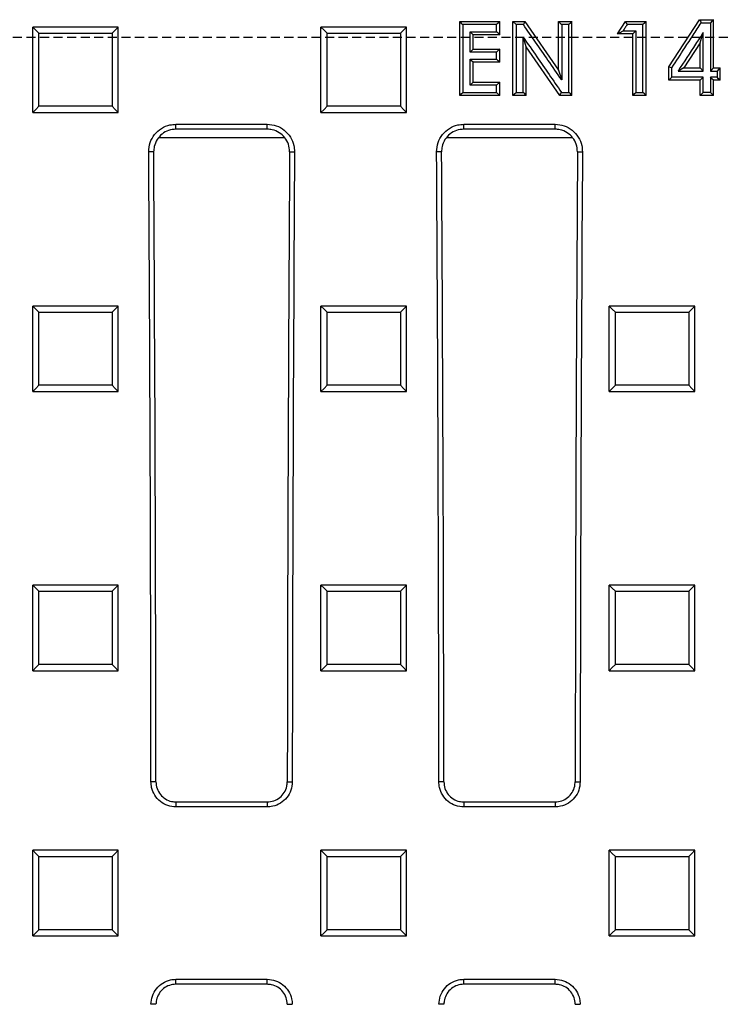
# Model space of a CAD drawing. Units: millimetres. Extents: x -3230 to 16300, y -13670 to 3870.
# Drawn here: x 4595 to 4719, y -2015 to -1842 of the extents above; entities that cross this region are included whole.
import ezdxf

# ---------------------------------------------------------------- set-up
doc = ezdxf.new("R2010")
doc.units = ezdxf.units.MM
doc.linetypes.add('HIDDEN', pattern=[9.525, 6.35, -3.175])
doc.layers.add('Bauteil', color=7, linetype='Continuous')

msp = doc.modelspace()

# ---------------------------------------------------------------- linework, layer by layer
at = {"layer": 'Bauteil', "linetype": 'Continuous', "lineweight": 25}
for p, q in [((4599.36, -1843.71), (4597.66, -1843.71)), ((4597.66, -1844.56), (4597.66, -1843.71)), ((4610.96, -1843.71), (4599.36, -1843.71)), ((4612.66, -1843.71), (4610.96, -1843.71)), ((4612.66, -1844.56), (4612.66, -1843.71)), ((4649.92, -1843.71), (4648.22, -1843.71)), ((4648.22, -1844.56), (4648.22, -1843.71)), ((4661.52, -1843.71), (4649.92, -1843.71)), ((4663.22, -1843.71), (4661.52, -1843.71)), ((4663.22, -1844.56), (4663.22, -1843.71)), ((4672.57, -1842.72), (4679.57, -1842.72)), ((4672.57, -1855.67), (4672.57, -1842.72)), ((4679.57, -1845.04), (4679.57, -1842.72)), ((4681.9, -1855.67), (4681.9, -1842.72)), ((4681.9, -1842.72), (4682.44, -1843.24)), ((4681.9, -1842.72), (4684, -1842.72)), ((4684, -1842.72), (4689.9, -1851.24)), ((4689.9, -1842.72), (4692.24, -1842.72)), ((4689.9, -1851.24), (4689.9, -1842.72)), ((4692.24, -1855.67), (4692.24, -1842.72)), ((4700.24, -1844.87), (4701.63, -1842.72)), ((4701.63, -1842.72), (4705.24, -1842.72)), ((4704.7, -1843.24), (4701.92, -1843.24)), ((4705.24, -1855.67), (4705.24, -1842.72)), ((4709.24, -1850.66), (4714.64, -1842.38)), ((4714.64, -1842.38), (4717.07, -1842.38)), ((4717.07, -1843.21), (4717.07, -1842.38)), ((4717.07, -1850.85), (4717.07, -1843.21)), ((4597.66, -1857.82), (4597.66, -1844.56)), ((4612.66, -1857.82), (4612.66, -1844.56)), ((4648.22, -1857.82), (4648.22, -1844.56)), ((4663.22, -1857.82), (4663.22, -1844.56)), ((4674.37, -1844.49), (4679.03, -1844.49)), ((4679.57, -1845.04), (4674.9, -1845.04)), ((4674.9, -1847.53), (4674.9, -1845.04)), ((4702.9, -1844.87), (4700.24, -1844.87)), ((4701.22, -1844.33), (4703.44, -1844.33)), ((4702.9, -1844.87), (4703.44, -1844.33)), ((4702.9, -1855.67), (4702.9, -1844.87)), ((4684.24, -1855.67), (4684.24, -1847.17)), ((4690.12, -1855.67), (4684.24, -1847.17)), ((4714.74, -1846.44), (4711.86, -1850.85)), ((4714.74, -1850.85), (4714.74, -1846.44)), ((4674.9, -1847.53), (4674.37, -1848.06)), ((4674.9, -1847.53), (4679.57, -1847.53)), ((4679.57, -1849.86), (4679.57, -1847.53)), ((4679.57, -1849.86), (4674.9, -1849.86)), ((4674.9, -1853.35), (4674.9, -1849.86)), ((4709.24, -1852.16), (4709.24, -1850.66)), ((4689.9, -1851.24), (4690.44, -1852.95)), ((4709.24, -1853.01), (4709.24, -1852.16)), ((4711.86, -1850.85), (4710.87, -1851.38)), ((4711.86, -1850.85), (4714.74, -1850.85)), ((4714.74, -1850.85), (4715.27, -1851.38)), ((4714.74, -1853.01), (4715.27, -1852.47)), ((4717.07, -1850.85), (4718.02, -1850.85)), ((4718.02, -1850.85), (4718.24, -1850.85)), ((4718.24, -1853.01), (4718.24, -1850.85)), ((4674.9, -1853.35), (4674.37, -1853.87)), ((4679.03, -1853.87), (4674.37, -1853.87)), ((4674.9, -1853.35), (4679.57, -1853.35)), ((4679.57, -1853.35), (4679.03, -1853.87)), ((4679.57, -1855.67), (4679.57, -1853.35)), ((4710.96, -1853.01), (4709.24, -1853.01)), ((4714.74, -1853.01), (4710.96, -1853.01)), ((4714.74, -1854.52), (4714.74, -1853.01)), ((4717.07, -1854.24), (4717.07, -1853.01)), ((4717.72, -1853.01), (4717.07, -1853.01)), ((4717.07, -1855.67), (4717.07, -1854.24)), ((4718.24, -1853.01), (4717.72, -1853.01)), ((4679.57, -1855.67), (4672.57, -1855.67)), ((4679.57, -1855.67), (4679.03, -1855.13)), ((4684.24, -1855.67), (4681.9, -1855.67)), ((4682.44, -1855.13), (4683.7, -1855.13)), ((4692.24, -1855.67), (4690.12, -1855.67)), ((4705.24, -1855.67), (4702.9, -1855.67)), ((4714.74, -1855.67), (4714.74, -1854.52)), ((4717.07, -1855.67), (4714.74, -1855.67)), ((4716.53, -1855.13), (4715.27, -1855.13)), ((4597.66, -1858.66), (4597.66, -1857.82)), ((4597.66, -1858.66), (4599.36, -1858.66)), ((4599.36, -1858.66), (4610.96, -1858.66)), ((4610.96, -1858.66), (4612.66, -1858.66)), ((4612.66, -1858.66), (4612.66, -1857.82)), ((4648.22, -1858.66), (4648.22, -1857.82)), ((4648.22, -1858.66), (4649.92, -1858.66)), ((4649.92, -1858.66), (4661.52, -1858.66)), ((4661.52, -1858.66), (4663.22, -1858.66)), ((4663.22, -1858.66), (4663.22, -1857.82)), ((4622.79, -1860.71), (4638.79, -1860.71)), ((4622.79, -1861.59), (4622.79, -1860.71)), ((4638.79, -1861.59), (4638.79, -1860.71)), ((4673.29, -1860.71), (4689.29, -1860.71)), ((4673.29, -1861.59), (4673.29, -1860.71)), ((4689.29, -1861.59), (4689.29, -1860.71)), ((4638.79, -1861.59), (4622.79, -1861.59)), ((4689.29, -1861.59), (4673.29, -1861.59)), ((4619.82, -1863.04), (4641.82, -1863.04)), ((4670.32, -1863.04), (4692.32, -1863.04)), ((4618.87, -1865.53), (4618, -1865.53)), ((4642.71, -1865.53), (4643.58, -1865.53)), ((4669.37, -1865.53), (4668.5, -1865.53)), ((4693.21, -1865.53), (4694.08, -1865.53)), ((4599.36, -1892.59), (4597.66, -1892.59)), ((4597.66, -1893.44), (4597.66, -1892.59)), ((4597.66, -1906.72), (4597.66, -1893.44)), ((4610.96, -1892.59), (4599.36, -1892.59)), ((4612.66, -1892.59), (4610.96, -1892.59)), ((4612.66, -1893.44), (4612.66, -1892.59)), ((4612.66, -1906.72), (4612.66, -1893.44)), ((4649.92, -1892.59), (4648.22, -1892.59)), ((4648.22, -1893.44), (4648.22, -1892.59)), ((4648.22, -1906.72), (4648.22, -1893.44)), ((4661.52, -1892.59), (4649.92, -1892.59)), ((4663.22, -1892.59), (4661.52, -1892.59)), ((4663.22, -1893.44), (4663.22, -1892.59)), ((4663.22, -1906.72), (4663.22, -1893.44)), ((4700.49, -1892.59), (4698.79, -1892.59)), ((4698.79, -1893.44), (4698.79, -1892.59)), ((4698.79, -1906.72), (4698.79, -1893.44)), ((4712.09, -1892.59), (4700.49, -1892.59)), ((4713.79, -1892.59), (4712.09, -1892.59)), ((4713.79, -1893.44), (4713.79, -1892.59)), ((4713.79, -1906.72), (4713.79, -1893.44)), ((4597.66, -1907.57), (4597.66, -1906.72)), ((4597.66, -1907.57), (4599.36, -1907.57)), ((4599.36, -1907.57), (4610.96, -1907.57)), ((4610.96, -1907.57), (4612.66, -1907.57)), ((4612.66, -1907.57), (4612.66, -1906.72)), ((4648.22, -1907.57), (4648.22, -1906.72)), ((4648.22, -1907.57), (4649.92, -1907.57)), ((4649.92, -1907.57), (4661.52, -1907.57)), ((4661.52, -1907.57), (4663.22, -1907.57)), ((4663.22, -1907.57), (4663.22, -1906.72)), ((4698.79, -1907.57), (4698.79, -1906.72)), ((4698.79, -1907.57), (4700.49, -1907.57)), ((4700.49, -1907.57), (4712.09, -1907.57)), ((4712.09, -1907.57), (4713.79, -1907.57)), ((4713.79, -1907.57), (4713.79, -1906.72)), ((4599.36, -1941.54), (4597.66, -1941.54)), ((4597.66, -1942.39), (4597.66, -1941.54)), ((4610.96, -1941.54), (4599.36, -1941.54)), ((4612.66, -1941.54), (4610.96, -1941.54)), ((4612.66, -1942.39), (4612.66, -1941.54)), ((4649.92, -1941.54), (4648.22, -1941.54)), ((4648.22, -1942.39), (4648.22, -1941.54)), ((4661.52, -1941.54), (4649.92, -1941.54)), ((4663.22, -1941.54), (4661.52, -1941.54)), ((4663.22, -1942.39), (4663.22, -1941.54)), ((4700.49, -1941.54), (4698.79, -1941.54)), ((4698.79, -1942.39), (4698.79, -1941.54)), ((4712.09, -1941.54), (4700.49, -1941.54)), ((4713.79, -1941.54), (4712.09, -1941.54)), ((4713.79, -1942.39), (4713.79, -1941.54)), ((4597.66, -1955.69), (4597.66, -1942.39)), ((4612.66, -1955.69), (4612.66, -1942.39)), ((4648.22, -1955.69), (4648.22, -1942.39)), ((4663.22, -1955.69), (4663.22, -1942.39)), ((4698.79, -1955.69), (4698.79, -1942.39)), ((4713.79, -1955.69), (4713.79, -1942.39)), ((4597.66, -1956.54), (4597.66, -1955.69)), ((4612.66, -1956.54), (4612.66, -1955.69)), ((4648.22, -1956.54), (4648.22, -1955.69)), ((4663.22, -1956.54), (4663.22, -1955.69)), ((4698.79, -1956.54), (4698.79, -1955.69)), ((4713.79, -1956.54), (4713.79, -1955.69)), ((4597.66, -1956.54), (4599.36, -1956.54)), ((4599.36, -1956.54), (4610.96, -1956.54)), ((4610.96, -1956.54), (4612.66, -1956.54)), ((4648.22, -1956.54), (4649.92, -1956.54)), ((4649.92, -1956.54), (4661.52, -1956.54)), ((4661.52, -1956.54), (4663.22, -1956.54)), ((4698.79, -1956.54), (4700.49, -1956.54)), ((4700.49, -1956.54), (4712.09, -1956.54)), ((4712.09, -1956.54), (4713.79, -1956.54)), ((4619.27, -1976.03), (4618.4, -1976.03)), ((4642.31, -1976.03), (4643.18, -1976.03)), ((4669.77, -1976.03), (4668.9, -1976.03)), ((4692.81, -1976.03), (4693.68, -1976.03)), ((4622.79, -1979.55), (4622.79, -1980.42)), ((4622.79, -1979.55), (4638.79, -1979.55)), ((4638.79, -1979.55), (4638.79, -1980.42)), ((4673.29, -1979.55), (4673.29, -1980.42)), ((4673.29, -1979.55), (4689.29, -1979.55)), ((4689.29, -1979.55), (4689.29, -1980.42)), ((4638.79, -1980.42), (4622.79, -1980.42)), ((4689.29, -1980.42), (4673.29, -1980.42)), ((4599.36, -1988.03), (4597.66, -1988.03)), ((4597.66, -1988.88), (4597.66, -1988.03)), ((4597.66, -2002.18), (4597.66, -1988.88)), ((4610.96, -1988.03), (4599.36, -1988.03)), ((4612.66, -1988.03), (4610.96, -1988.03)), ((4612.66, -1988.88), (4612.66, -1988.03)), ((4612.66, -2002.18), (4612.66, -1988.88)), ((4649.92, -1988.03), (4648.22, -1988.03)), ((4648.22, -1988.88), (4648.22, -1988.03)), ((4648.22, -2002.18), (4648.22, -1988.88)), ((4661.52, -1988.03), (4649.92, -1988.03)), ((4663.22, -1988.03), (4661.52, -1988.03)), ((4663.22, -1988.88), (4663.22, -1988.03)), ((4663.22, -2002.18), (4663.22, -1988.88)), ((4700.49, -1988.03), (4698.79, -1988.03)), ((4698.79, -1988.88), (4698.79, -1988.03)), ((4698.79, -2002.18), (4698.79, -1988.88)), ((4712.09, -1988.03), (4700.49, -1988.03)), ((4713.79, -1988.03), (4712.09, -1988.03)), ((4713.79, -1988.88), (4713.79, -1988.03)), ((4713.79, -2002.18), (4713.79, -1988.88)), ((4597.66, -2003.03), (4597.66, -2002.18)), ((4612.66, -2003.03), (4612.66, -2002.18)), ((4648.22, -2003.03), (4648.22, -2002.18)), ((4663.22, -2003.03), (4663.22, -2002.18)), ((4698.79, -2003.03), (4698.79, -2002.18)), ((4713.79, -2003.03), (4713.79, -2002.18)), ((4597.66, -2003.03), (4599.36, -2003.03)), ((4599.36, -2003.03), (4610.96, -2003.03)), ((4610.96, -2003.03), (4612.66, -2003.03)), ((4648.22, -2003.03), (4649.92, -2003.03)), ((4649.92, -2003.03), (4661.52, -2003.03)), ((4661.52, -2003.03), (4663.22, -2003.03)), ((4698.79, -2003.03), (4700.49, -2003.03)), ((4700.49, -2003.03), (4712.09, -2003.03)), ((4712.09, -2003.03), (4713.79, -2003.03)), ((4622.79, -2010.65), (4638.79, -2010.65)), ((4622.79, -2011.52), (4622.79, -2010.65)), ((4638.79, -2011.52), (4638.79, -2010.65)), ((4673.29, -2010.65), (4689.29, -2010.65)), ((4673.29, -2011.52), (4673.29, -2010.65)), ((4689.29, -2011.52), (4689.29, -2010.65)), ((4638.79, -2011.52), (4622.79, -2011.52)), ((4689.29, -2011.52), (4673.29, -2011.52)), ((4619.27, -2015.03), (4618.4, -2015.03)), ((4642.31, -2015.03), (4643.18, -2015.03)), ((4669.77, -2015.03), (4668.9, -2015.03)), ((4692.81, -2015.03), (4693.68, -2015.03))]:
    msp.add_line(p, q, dxfattribs=at)
at = {"layer": 'Bauteil', "linetype": 'HIDDEN', "ltscale": 0.25}
msp.add_line((5276.79, -1845.53), (4276.79, -1845.53), dxfattribs=at)
at = {"layer": 'Bauteil', "linetype": 'Continuous', "lineweight": 25, "flags": 128}
for points in [[(4597.66, -1843.71), (4598.2, -1844.24), (4598.73, -1844.76)], [(4612.66, -1843.71), (4612.12, -1844.24), (4611.59, -1844.76)], [(4648.22, -1843.71), (4648.76, -1844.24), (4649.3, -1844.76)], [(4663.22, -1843.71), (4662.69, -1844.24), (4662.15, -1844.76)], [(4672.57, -1842.72), (4672.84, -1842.98), (4673.11, -1843.24)], [(4679.03, -1843.24), (4676.52, -1843.24), (4673.11, -1843.24)], [(4679.57, -1842.72), (4679.3, -1842.98), (4679.03, -1843.24)], [(4683.72, -1843.24), (4683.08, -1843.24), (4682.44, -1843.24)], [(4684, -1842.72), (4683.86, -1842.98), (4683.72, -1843.24)], [(4689.9, -1842.72), (4690.17, -1842.98), (4690.44, -1843.24)], [(4691.7, -1843.24), (4691.07, -1843.24), (4690.44, -1843.24)], [(4692.24, -1842.72), (4691.97, -1842.98), (4691.7, -1843.24)], [(4701.63, -1842.72), (4701.78, -1842.98), (4701.92, -1843.24)], [(4705.24, -1842.72), (4704.97, -1842.98), (4704.7, -1843.24)], [(4714.64, -1842.38), (4714.78, -1842.65), (4714.93, -1842.91)], [(4717.07, -1842.38), (4716.8, -1842.65), (4716.53, -1842.91)], [(4674.9, -1845.04), (4674.63, -1844.77), (4674.37, -1844.49)], [(4679.57, -1845.04), (4679.3, -1844.77), (4679.03, -1844.49)], [(4684.24, -1847.17), (4683.97, -1846.31), (4683.7, -1845.44)], [(4700.24, -1844.87), (4700.73, -1844.6), (4701.22, -1844.33)], [(4714.74, -1846.44), (4715.15, -1845.04), (4715.27, -1844.63)], [(4679.03, -1848.06), (4677.78, -1848.06), (4676.52, -1848.06), (4674.37, -1848.06)], [(4679.57, -1847.53), (4679.3, -1847.79), (4679.03, -1848.06)], [(4674.37, -1849.31), (4675.62, -1849.31), (4676.88, -1849.31), (4679.03, -1849.31)], [(4674.9, -1849.86), (4674.63, -1849.58), (4674.37, -1849.31)], [(4679.57, -1849.86), (4679.3, -1849.58), (4679.03, -1849.31)], [(4709.24, -1850.66), (4709.5, -1850.73), (4709.77, -1850.81)], [(4709.24, -1853.01), (4709.5, -1852.74), (4709.77, -1852.47)], [(4715.27, -1852.47), (4713.9, -1852.47), (4712.52, -1852.47), (4711.15, -1852.47), (4709.77, -1852.47)], [(4710.87, -1851.38), (4713.73, -1851.38), (4715.27, -1851.38)], [(4717.07, -1850.85), (4716.8, -1851.12), (4716.53, -1851.38)], [(4716.53, -1851.38), (4716.82, -1851.38), (4717.12, -1851.38), (4717.41, -1851.38), (4717.7, -1851.38)], [(4717.7, -1852.47), (4717.41, -1852.47), (4717.12, -1852.47), (4716.82, -1852.47), (4716.53, -1852.47)], [(4717.07, -1853.01), (4716.8, -1852.74), (4716.53, -1852.47)], [(4718.24, -1850.85), (4717.97, -1851.12), (4717.7, -1851.38)], [(4718.24, -1853.01), (4717.97, -1852.74), (4717.7, -1852.47)], [(4672.57, -1855.67), (4672.84, -1855.4), (4673.11, -1855.13)], [(4673.11, -1855.13), (4675.62, -1855.13), (4679.03, -1855.13)], [(4681.9, -1855.67), (4682.17, -1855.4), (4682.44, -1855.13)], [(4684.24, -1855.67), (4683.97, -1855.4), (4683.7, -1855.13)], [(4690.12, -1855.67), (4690.26, -1855.4), (4690.4, -1855.13)], [(4690.4, -1855.13), (4691.05, -1855.13), (4691.7, -1855.13)], [(4692.24, -1855.67), (4691.97, -1855.4), (4691.7, -1855.13)], [(4702.9, -1855.67), (4703.17, -1855.4), (4703.44, -1855.13)], [(4703.44, -1855.13), (4704.07, -1855.13), (4704.7, -1855.13)], [(4705.24, -1855.67), (4704.97, -1855.4), (4704.7, -1855.13)], [(4714.74, -1855.67), (4715, -1855.4), (4715.27, -1855.13)], [(4717.07, -1855.67), (4716.8, -1855.4), (4716.53, -1855.13)], [(4597.66, -1858.66), (4598.2, -1858.12), (4598.73, -1857.57)], [(4612.66, -1858.66), (4612.12, -1858.12), (4611.59, -1857.57)], [(4648.22, -1858.66), (4648.76, -1858.12), (4649.3, -1857.57)], [(4663.22, -1858.66), (4662.69, -1858.12), (4662.15, -1857.57)], [(4597.66, -1892.59), (4598.2, -1893.12), (4598.73, -1893.65)], [(4612.66, -1892.59), (4612.12, -1893.12), (4611.59, -1893.65)], [(4648.22, -1892.59), (4648.76, -1893.12), (4649.3, -1893.65)], [(4663.22, -1892.59), (4662.69, -1893.12), (4662.15, -1893.65)], [(4698.79, -1892.59), (4699.32, -1893.12), (4699.86, -1893.65)], [(4713.79, -1892.59), (4713.25, -1893.12), (4712.72, -1893.65)], [(4597.66, -1907.57), (4598.2, -1907.03), (4598.73, -1906.48)], [(4612.66, -1907.57), (4612.12, -1907.03), (4611.59, -1906.48)], [(4648.22, -1907.57), (4648.76, -1907.03), (4649.3, -1906.48)], [(4663.22, -1907.57), (4662.69, -1907.03), (4662.15, -1906.48)], [(4698.79, -1907.57), (4699.32, -1907.03), (4699.86, -1906.48)], [(4713.79, -1907.57), (4713.25, -1907.03), (4712.72, -1906.48)], [(4597.66, -1941.54), (4598.2, -1942.07), (4598.73, -1942.61)], [(4612.66, -1941.54), (4612.12, -1942.07), (4611.59, -1942.61)], [(4648.22, -1941.54), (4648.76, -1942.07), (4649.3, -1942.61)], [(4663.22, -1941.54), (4662.69, -1942.07), (4662.15, -1942.61)], [(4698.79, -1941.54), (4699.32, -1942.07), (4699.86, -1942.61)], [(4713.79, -1941.54), (4713.25, -1942.07), (4712.72, -1942.61)], [(4597.66, -1956.54), (4598.2, -1956), (4598.73, -1955.46)], [(4612.66, -1956.54), (4612.12, -1956), (4611.59, -1955.46)], [(4648.22, -1956.54), (4648.76, -1956), (4649.3, -1955.46)], [(4663.22, -1956.54), (4662.69, -1956), (4662.15, -1955.46)], [(4698.79, -1956.54), (4699.32, -1956), (4699.86, -1955.46)], [(4713.79, -1956.54), (4713.25, -1956), (4712.72, -1955.46)], [(4597.66, -1988.03), (4598.2, -1988.57), (4598.73, -1989.11)], [(4612.66, -1988.03), (4612.12, -1988.57), (4611.59, -1989.11)], [(4648.22, -1988.03), (4648.76, -1988.57), (4649.3, -1989.11)], [(4663.22, -1988.03), (4662.69, -1988.57), (4662.15, -1989.11)], [(4698.79, -1988.03), (4699.32, -1988.57), (4699.86, -1989.11)], [(4713.79, -1988.03), (4713.25, -1988.57), (4712.72, -1989.11)], [(4597.66, -2003.03), (4598.2, -2002.5), (4598.73, -2001.96)], [(4612.66, -2003.03), (4612.12, -2002.5), (4611.59, -2001.96)], [(4648.22, -2003.03), (4648.76, -2002.5), (4649.3, -2001.96)], [(4663.22, -2003.03), (4662.69, -2002.5), (4662.15, -2001.96)], [(4698.79, -2003.03), (4699.32, -2002.5), (4699.86, -2001.96)], [(4713.79, -2003.03), (4713.25, -2002.5), (4712.72, -2001.96)]]:
    msp.add_lwpolyline(points, dxfattribs=at)
at = {"layer": 'Bauteil', "linetype": 'Continuous', "lineweight": 25}
for centre, major_axis, start_param, end_param in [((4459.29, -1995.53), (0, 1818.75), 4.723111, 4.783928), ((4461.55, -1995.53), (0, 1802.92), 4.723205, 4.784557), ((4800.04, -1995.53), (0, 1802.92), 1.498628, 1.55998), ((4802.3, -1995.53), (0, 1818.75), 1.499258, 1.560074), ((4509.79, -1995.53), (0, 1818.75), 4.723111, 4.783928), ((4512.05, -1995.53), (0, 1802.92), 4.723205, 4.784557), ((4850.54, -1995.53), (0, 1802.92), 1.498628, 1.55998), ((4852.8, -1995.53), (0, 1818.75), 1.499258, 1.560074)]:
    msp.add_ellipse(centre, major_axis=major_axis, ratio=0.087489, start_param=start_param, end_param=end_param, dxfattribs=at)
for points, knots in [([(4673.11, -1843.24), (4673.11, -1844.94), (4673.11, -1847.77), (4673.11, -1851.73), (4673.11, -1853.99), (4673.11, -1855.13)], [0, 0, 0, 0, 0.428643, 0.714321, 1, 1, 1, 1]), ([(4679.03, -1844.49), (4679.03, -1844.28), (4679.03, -1843.87), (4679.03, -1843.45), (4679.03, -1843.24)], [0, 0, 0, 0, 0.499997, 1, 1, 1, 1]), ([(4682.44, -1843.24), (4682.44, -1844.94), (4682.44, -1847.77), (4682.44, -1851.73), (4682.44, -1853.99), (4682.44, -1855.13)], [0, 0, 0, 0, 0.428643, 0.714321, 1, 1, 1, 1]), ([(4690.44, -1852.95), (4689.64, -1851.79), (4688.12, -1849.59), (4685.88, -1846.35), (4684.44, -1844.28), (4683.72, -1843.24)], [0, 0, 0, 0, 0.358712, 0.679356, 1, 1, 1, 1]), ([(4690.44, -1843.24), (4690.44, -1844.65), (4690.44, -1846.97), (4690.44, -1850.21), (4690.44, -1852.04), (4690.44, -1852.95)], [0, 0, 0, 0, 0.436187, 0.718093, 1, 1, 1, 1]), ([(4691.7, -1855.13), (4691.7, -1853.43), (4691.7, -1850.6), (4691.7, -1846.63), (4691.7, -1844.37), (4691.7, -1843.24)], [0, 0, 0, 0, 0.428643, 0.714321, 1, 1, 1, 1]), ([(4701.92, -1843.24), (4701.8, -1843.42), (4701.57, -1843.78), (4701.34, -1844.15), (4701.22, -1844.33)], [0, 0, 0, 0, 0.5000019, 1, 1, 1, 1]), ([(4704.7, -1855.13), (4704.7, -1853.43), (4704.7, -1850.6), (4704.7, -1846.64), (4704.7, -1844.37), (4704.7, -1843.24)], [0, 0, 0, 0, 0.427904, 0.713951, 1, 1, 1, 1]), ([(4709.77, -1850.81), (4710.53, -1849.64), (4711.78, -1847.74), (4713.49, -1845.1), (4714.45, -1843.64), (4714.93, -1842.91)], [0, 0, 0, 0, 0.443991, 0.721996, 1, 1, 1, 1]), ([(4714.93, -1842.91), (4715.13, -1842.91), (4715.67, -1842.91), (4716.2, -1842.91), (4716.53, -1842.91)], [0, 0, 0, 0, 0.378612, 1, 1, 1, 1]), ([(4716.53, -1842.91), (4716.53, -1844.32), (4716.53, -1847.14), (4716.53, -1849.97), (4716.53, -1851.38)], [0, 0, 0, 0, 0.499999, 1, 1, 1, 1]), ([(4598.73, -1857.57), (4598.73, -1856.25), (4598.73, -1853.6), (4598.73, -1849.33), (4598.73, -1846.39), (4598.73, -1844.76)], [0, 0, 0, 0, 0.309536, 0.619072, 1, 1, 1, 1]), ([(4598.73, -1844.76), (4600.4, -1844.76), (4603.37, -1844.76), (4607.66, -1844.76), (4610.28, -1844.76), (4611.59, -1844.76)], [0, 0, 0, 0, 0.388779, 0.694389, 1, 1, 1, 1]), ([(4611.59, -1844.76), (4611.59, -1846.08), (4611.59, -1848.72), (4611.59, -1852.99), (4611.59, -1855.94), (4611.59, -1857.57)], [0, 0, 0, 0, 0.3095365, 0.6190722, 1, 1, 1, 1]), ([(4649.3, -1857.57), (4649.3, -1856.25), (4649.3, -1853.6), (4649.3, -1849.33), (4649.3, -1846.39), (4649.3, -1844.76)], [0, 0, 0, 0, 0.309536, 0.619072, 1, 1, 1, 1]), ([(4649.3, -1844.76), (4650.96, -1844.76), (4653.94, -1844.76), (4658.22, -1844.76), (4660.84, -1844.76), (4662.15, -1844.76)], [0, 0, 0, 0, 0.388779, 0.694389, 1, 1, 1, 1]), ([(4662.15, -1844.76), (4662.15, -1846.08), (4662.15, -1848.72), (4662.15, -1852.99), (4662.15, -1855.94), (4662.15, -1857.57)], [0, 0, 0, 0, 0.3095365, 0.6190722, 1, 1, 1, 1]), ([(4674.37, -1848.06), (4674.37, -1847.85), (4674.37, -1847.43), (4674.37, -1846.63), (4674.37, -1845.65), (4674.37, -1844.88), (4674.37, -1844.49)], [0, 0, 0, 0, 0.1747661, 0.3495307, 0.6747644, 1, 1, 1, 1]), ([(4683.7, -1845.44), (4684.49, -1846.59), (4686, -1848.77), (4688.24, -1852), (4689.68, -1854.08), (4690.4, -1855.13)], [0, 0, 0, 0, 0.354821, 0.67741, 1, 1, 1, 1]), ([(4683.7, -1855.13), (4683.7, -1853.73), (4683.7, -1851.42), (4683.7, -1848.19), (4683.7, -1846.36), (4683.7, -1845.44)], [0, 0, 0, 0, 0.431503, 0.715751, 1, 1, 1, 1]), ([(4703.44, -1844.33), (4703.44, -1845.88), (4703.44, -1848.45), (4703.44, -1852.05), (4703.44, -1854.1), (4703.44, -1855.13)], [0, 0, 0, 0, 0.430352, 0.715175, 1, 1, 1, 1]), ([(4715.27, -1844.63), (4714.83, -1845.31), (4713.36, -1847.56), (4711.89, -1849.81), (4710.87, -1851.38)], [0, 0, 0, 0, 0.301198, 1, 1, 1, 1]), ([(4715.27, -1851.38), (4715.27, -1850.78), (4715.27, -1848.53), (4715.27, -1846.28), (4715.27, -1844.63)], [0, 0, 0, 0, 0.266366, 1, 1, 1, 1]), ([(4679.03, -1849.31), (4679.03, -1849.1), (4679.03, -1848.68), (4679.03, -1848.27), (4679.03, -1848.06)], [0, 0, 0, 0, 0.500002, 1, 1, 1, 1]), ([(4674.37, -1853.87), (4674.37, -1853.34), (4674.37, -1852.31), (4674.37, -1850.79), (4674.37, -1849.8), (4674.37, -1849.31)], [0, 0, 0, 0, 0.349747, 0.674873, 1, 1, 1, 1]), ([(4709.77, -1852.47), (4709.77, -1852.27), (4709.77, -1851.72), (4709.77, -1851.16), (4709.77, -1850.81)], [0, 0, 0, 0, 0.354851, 1, 1, 1, 1]), ([(4715.27, -1855.13), (4715.27, -1854.9), (4715.27, -1854.46), (4715.27, -1853.8), (4715.27, -1853.13), (4715.27, -1852.69), (4715.27, -1852.47)], [0, 0, 0, 0, 0.25, 0.5, 0.750001, 1, 1, 1, 1]), ([(4716.53, -1852.47), (4716.53, -1852.69), (4716.53, -1853.13), (4716.53, -1853.8), (4716.53, -1854.46), (4716.53, -1854.9), (4716.53, -1855.13)], [0, 0, 0, 0, 0.250001, 0.500002, 0.750001, 1, 1, 1, 1]), ([(4717.7, -1851.38), (4717.7, -1851.56), (4717.7, -1851.92), (4717.7, -1852.29), (4717.7, -1852.47)], [0, 0, 0, 0, 0.499999, 1, 1, 1, 1]), ([(4679.03, -1855.13), (4679.03, -1854.92), (4679.03, -1854.5), (4679.03, -1854.08), (4679.03, -1853.87)], [0, 0, 0, 0, 0.4999998, 1, 1, 1, 1]), ([(4611.59, -1857.57), (4609.92, -1857.57), (4606.95, -1857.57), (4602.66, -1857.57), (4600.04, -1857.57), (4598.73, -1857.57)], [0, 0, 0, 0, 0.388777, 0.694388, 1, 1, 1, 1]), ([(4662.15, -1857.57), (4660.49, -1857.57), (4657.51, -1857.57), (4653.23, -1857.57), (4650.61, -1857.57), (4649.3, -1857.57)], [0, 0, 0, 0, 0.388776, 0.694388, 1, 1, 1, 1]), ([(4618, -1865.53), (4618.05, -1864.99), (4618.15, -1863.91), (4618.97, -1862.47), (4620.19, -1861.38), (4621.54, -1860.8), (4622.43, -1860.74), (4622.79, -1860.71)], [0, 0, 0, 0, 0.214579, 0.429193, 0.643542, 0.857325, 1, 1, 1, 1]), ([(4638.79, -1860.71), (4639.33, -1860.77), (4640.4, -1860.87), (4641.84, -1861.69), (4642.92, -1862.91), (4643.5, -1864.26), (4643.56, -1865.17), (4643.58, -1865.53)], [0, 0, 0, 0, 0.213037, 0.42609, 0.639449, 0.85339, 1, 1, 1, 1]), ([(4668.5, -1865.53), (4668.55, -1864.99), (4668.65, -1863.91), (4669.47, -1862.47), (4670.69, -1861.38), (4672.04, -1860.8), (4672.93, -1860.74), (4673.29, -1860.71)], [0, 0, 0, 0, 0.2145794, 0.4291932, 0.6435415, 0.8573258, 1, 1, 1, 1]), ([(4689.29, -1860.71), (4689.83, -1860.77), (4690.9, -1860.87), (4692.34, -1861.69), (4693.42, -1862.91), (4694, -1864.26), (4694.06, -1865.17), (4694.08, -1865.53)], [0, 0, 0, 0, 0.213037, 0.42609, 0.639449, 0.85339, 1, 1, 1, 1]), ([(4622.79, -1861.59), (4622.35, -1861.63), (4621.47, -1861.72), (4620.3, -1862.39), (4619.41, -1863.38), (4618.94, -1864.49), (4618.89, -1865.23), (4618.87, -1865.53)], [0, 0, 0, 0, 0.213024, 0.426069, 0.639417, 0.853347, 1, 1, 1, 1]), ([(4642.71, -1865.53), (4642.67, -1865.09), (4642.59, -1864.21), (4641.92, -1863.03), (4640.92, -1862.14), (4639.82, -1861.66), (4639.09, -1861.61), (4638.79, -1861.59)], [0, 0, 0, 0, 0.2145706, 0.4291816, 0.6435215, 0.8572956, 1, 1, 1, 1]), ([(4673.29, -1861.59), (4672.85, -1861.63), (4671.97, -1861.72), (4670.8, -1862.39), (4669.91, -1863.38), (4669.44, -1864.49), (4669.39, -1865.23), (4669.37, -1865.53)], [0, 0, 0, 0, 0.213023, 0.426068, 0.639417, 0.853347, 1, 1, 1, 1]), ([(4693.21, -1865.53), (4693.17, -1865.09), (4693.09, -1864.21), (4692.42, -1863.03), (4691.42, -1862.14), (4690.32, -1861.66), (4689.59, -1861.61), (4689.29, -1861.59)], [0, 0, 0, 0, 0.214571, 0.429182, 0.643522, 0.857296, 1, 1, 1, 1]), ([(4598.73, -1906.48), (4598.73, -1904.34), (4598.73, -1900.06), (4598.73, -1895.79), (4598.73, -1893.65)], [0, 0, 0, 0, 0.499998, 1, 1, 1, 1]), ([(4598.73, -1893.65), (4600.4, -1893.65), (4603.37, -1893.65), (4607.66, -1893.65), (4610.28, -1893.65), (4611.59, -1893.65)], [0, 0, 0, 0, 0.388771, 0.694385, 1, 1, 1, 1]), ([(4611.59, -1893.65), (4611.59, -1895.79), (4611.59, -1900.06), (4611.59, -1904.34), (4611.59, -1906.48)], [0, 0, 0, 0, 0.499998, 1, 1, 1, 1]), ([(4649.3, -1906.48), (4649.3, -1904.34), (4649.3, -1900.06), (4649.3, -1895.79), (4649.3, -1893.65)], [0, 0, 0, 0, 0.499998, 1, 1, 1, 1]), ([(4649.3, -1893.65), (4650.96, -1893.65), (4653.94, -1893.65), (4658.22, -1893.65), (4660.84, -1893.65), (4662.15, -1893.65)], [0, 0, 0, 0, 0.38877, 0.694385, 1, 1, 1, 1]), ([(4662.15, -1893.65), (4662.15, -1895.79), (4662.15, -1900.06), (4662.15, -1904.34), (4662.15, -1906.48)], [0, 0, 0, 0, 0.499998, 1, 1, 1, 1]), ([(4699.86, -1906.48), (4699.86, -1904.34), (4699.86, -1900.06), (4699.86, -1895.79), (4699.86, -1893.65)], [0, 0, 0, 0, 0.499998, 1, 1, 1, 1]), ([(4699.86, -1893.65), (4701.53, -1893.65), (4704.5, -1893.65), (4708.79, -1893.65), (4711.41, -1893.65), (4712.72, -1893.65)], [0, 0, 0, 0, 0.3887702, 0.6943851, 1, 1, 1, 1]), ([(4712.72, -1893.65), (4712.72, -1895.79), (4712.72, -1900.06), (4712.72, -1904.34), (4712.72, -1906.48)], [0, 0, 0, 0, 0.4999976, 1, 1, 1, 1]), ([(4611.59, -1906.48), (4609.92, -1906.48), (4606.95, -1906.48), (4602.66, -1906.48), (4600.04, -1906.48), (4598.73, -1906.48)], [0, 0, 0, 0, 0.388768, 0.694384, 1, 1, 1, 1]), ([(4662.15, -1906.48), (4660.49, -1906.48), (4657.51, -1906.48), (4653.23, -1906.48), (4650.61, -1906.48), (4649.3, -1906.48)], [0, 0, 0, 0, 0.3887685, 0.6943842, 1, 1, 1, 1]), ([(4712.72, -1906.48), (4711.05, -1906.48), (4708.07, -1906.48), (4703.79, -1906.48), (4701.17, -1906.48), (4699.86, -1906.48)], [0, 0, 0, 0, 0.388769, 0.694384, 1, 1, 1, 1]), ([(4598.73, -1955.46), (4598.73, -1953.32), (4598.73, -1949.03), (4598.73, -1944.75), (4598.73, -1942.61)], [0, 0, 0, 0, 0.499998, 1, 1, 1, 1]), ([(4598.73, -1942.61), (4600.4, -1942.61), (4603.37, -1942.61), (4607.66, -1942.61), (4610.28, -1942.61), (4611.59, -1942.61)], [0, 0, 0, 0, 0.388766, 0.694383, 1, 1, 1, 1]), ([(4611.59, -1942.61), (4611.59, -1944.75), (4611.59, -1949.03), (4611.59, -1953.32), (4611.59, -1955.46)], [0, 0, 0, 0, 0.499998, 1, 1, 1, 1]), ([(4649.3, -1955.46), (4649.3, -1953.32), (4649.3, -1949.03), (4649.3, -1944.75), (4649.3, -1942.61)], [0, 0, 0, 0, 0.499998, 1, 1, 1, 1]), ([(4649.3, -1942.61), (4650.96, -1942.61), (4653.94, -1942.61), (4658.22, -1942.61), (4660.84, -1942.61), (4662.15, -1942.61)], [0, 0, 0, 0, 0.388765, 0.694383, 1, 1, 1, 1]), ([(4662.15, -1942.61), (4662.15, -1944.75), (4662.15, -1949.03), (4662.15, -1953.32), (4662.15, -1955.46)], [0, 0, 0, 0, 0.499998, 1, 1, 1, 1]), ([(4699.86, -1955.46), (4699.86, -1953.32), (4699.86, -1949.03), (4699.86, -1944.75), (4699.86, -1942.61)], [0, 0, 0, 0, 0.499998, 1, 1, 1, 1]), ([(4699.86, -1942.61), (4701.53, -1942.61), (4704.5, -1942.61), (4708.79, -1942.61), (4711.41, -1942.61), (4712.72, -1942.61)], [0, 0, 0, 0, 0.388765, 0.694382, 1, 1, 1, 1]), ([(4712.72, -1942.61), (4712.72, -1944.75), (4712.72, -1949.03), (4712.72, -1953.32), (4712.72, -1955.46)], [0, 0, 0, 0, 0.499998, 1, 1, 1, 1]), ([(4611.59, -1955.46), (4609.92, -1955.46), (4606.95, -1955.46), (4602.66, -1955.46), (4600.04, -1955.46), (4598.73, -1955.46)], [0, 0, 0, 0, 0.388764, 0.694382, 1, 1, 1, 1]), ([(4662.15, -1955.46), (4660.49, -1955.46), (4657.51, -1955.46), (4653.23, -1955.46), (4650.61, -1955.46), (4649.3, -1955.46)], [0, 0, 0, 0, 0.388764, 0.694382, 1, 1, 1, 1]), ([(4712.72, -1955.46), (4711.05, -1955.46), (4708.07, -1955.46), (4703.79, -1955.46), (4701.17, -1955.46), (4699.86, -1955.46)], [0, 0, 0, 0, 0.388764, 0.694382, 1, 1, 1, 1]), ([(4622.79, -1980.42), (4622.3, -1980.37), (4621.31, -1980.28), (4619.99, -1979.52), (4619, -1978.41), (4618.48, -1977.17), (4618.42, -1976.36), (4618.4, -1976.03)], [0, 0, 0, 0, 0.214753, 0.429533, 0.644328, 0.859152, 1, 1, 1, 1]), ([(4619.27, -1976.03), (4619.31, -1976.43), (4619.39, -1977.22), (4620, -1978.27), (4620.89, -1979.07), (4621.88, -1979.49), (4622.53, -1979.53), (4622.79, -1979.55)], [0, 0, 0, 0, 0.214825, 0.429686, 0.644531, 0.859348, 1, 1, 1, 1]), ([(4643.18, -1976.03), (4643.14, -1976.53), (4643.04, -1977.52), (4642.28, -1978.83), (4641.16, -1979.82), (4639.93, -1980.35), (4639.11, -1980.4), (4638.79, -1980.42)], [0, 0, 0, 0, 0.214836, 0.4297, 0.644547, 0.859362, 1, 1, 1, 1]), ([(4638.79, -1979.55), (4639.19, -1979.51), (4639.98, -1979.43), (4641.03, -1978.83), (4641.83, -1977.93), (4642.25, -1976.95), (4642.29, -1976.29), (4642.31, -1976.03)], [0, 0, 0, 0, 0.214751, 0.429537, 0.644337, 0.859162, 1, 1, 1, 1]), ([(4673.29, -1980.42), (4672.8, -1980.37), (4671.81, -1980.28), (4670.49, -1979.52), (4669.5, -1978.41), (4668.98, -1977.17), (4668.92, -1976.36), (4668.9, -1976.03)], [0, 0, 0, 0, 0.2147527, 0.4295332, 0.6443282, 0.859152, 1, 1, 1, 1]), ([(4669.77, -1976.03), (4669.81, -1976.43), (4669.89, -1977.22), (4670.5, -1978.27), (4671.39, -1979.07), (4672.38, -1979.49), (4673.03, -1979.53), (4673.29, -1979.55)], [0, 0, 0, 0, 0.214825, 0.429686, 0.644531, 0.859348, 1, 1, 1, 1]), ([(4693.68, -1976.03), (4693.64, -1976.53), (4693.54, -1977.52), (4692.78, -1978.83), (4691.66, -1979.82), (4690.43, -1980.35), (4689.61, -1980.4), (4689.29, -1980.42)], [0, 0, 0, 0, 0.214836, 0.429701, 0.644547, 0.859362, 1, 1, 1, 1]), ([(4689.29, -1979.55), (4689.69, -1979.51), (4690.48, -1979.43), (4691.53, -1978.83), (4692.33, -1977.93), (4692.75, -1976.95), (4692.79, -1976.29), (4692.81, -1976.03)], [0, 0, 0, 0, 0.214751, 0.429538, 0.644337, 0.859162, 1, 1, 1, 1]), ([(4598.73, -2001.96), (4598.73, -2000.28), (4598.73, -1997.3), (4598.73, -1993.02), (4598.73, -1990.41), (4598.73, -1989.11)], [0, 0, 0, 0, 0.3919, 0.695949, 1, 1, 1, 1]), ([(4598.73, -1989.11), (4600.4, -1989.11), (4603.37, -1989.11), (4607.66, -1989.11), (4610.28, -1989.11), (4611.59, -1989.11)], [0, 0, 0, 0, 0.388764, 0.694382, 1, 1, 1, 1]), ([(4611.59, -1989.11), (4611.59, -1990.79), (4611.59, -1993.77), (4611.59, -1998.05), (4611.59, -2000.66), (4611.59, -2001.96)], [0, 0, 0, 0, 0.3918996, 0.6959493, 1, 1, 1, 1]), ([(4649.3, -2001.96), (4649.3, -2000.28), (4649.3, -1997.3), (4649.3, -1993.02), (4649.3, -1990.41), (4649.3, -1989.11)], [0, 0, 0, 0, 0.3919, 0.695949, 1, 1, 1, 1]), ([(4649.3, -1989.11), (4650.96, -1989.11), (4653.94, -1989.11), (4658.22, -1989.11), (4660.84, -1989.11), (4662.15, -1989.11)], [0, 0, 0, 0, 0.388763, 0.694382, 1, 1, 1, 1]), ([(4662.15, -1989.11), (4662.15, -1990.79), (4662.15, -1993.77), (4662.15, -1998.05), (4662.15, -2000.66), (4662.15, -2001.96)], [0, 0, 0, 0, 0.3918996, 0.6959493, 1, 1, 1, 1]), ([(4699.86, -2001.96), (4699.86, -2000.28), (4699.86, -1997.3), (4699.86, -1993.02), (4699.86, -1990.41), (4699.86, -1989.11)], [0, 0, 0, 0, 0.3919, 0.695949, 1, 1, 1, 1]), ([(4699.86, -1989.11), (4701.53, -1989.11), (4704.5, -1989.11), (4708.79, -1989.11), (4711.41, -1989.11), (4712.72, -1989.11)], [0, 0, 0, 0, 0.388763, 0.6943814, 1, 1, 1, 1]), ([(4712.72, -1989.11), (4712.72, -1990.79), (4712.72, -1993.77), (4712.72, -1998.05), (4712.72, -2000.66), (4712.72, -2001.96)], [0, 0, 0, 0, 0.3919, 0.695949, 1, 1, 1, 1]), ([(4611.59, -2001.96), (4609.92, -2001.96), (4606.95, -2001.96), (4602.66, -2001.96), (4600.04, -2001.96), (4598.73, -2001.96)], [0, 0, 0, 0, 0.388763, 0.694381, 1, 1, 1, 1]), ([(4662.15, -2001.96), (4660.49, -2001.96), (4657.51, -2001.96), (4653.23, -2001.96), (4650.61, -2001.96), (4649.3, -2001.96)], [0, 0, 0, 0, 0.388763, 0.694382, 1, 1, 1, 1]), ([(4712.72, -2001.96), (4711.05, -2001.96), (4708.07, -2001.96), (4703.79, -2001.96), (4701.17, -2001.96), (4699.86, -2001.96)], [0, 0, 0, 0, 0.388763, 0.694382, 1, 1, 1, 1]), ([(4618.4, -2015.03), (4618.45, -2014.54), (4618.55, -2013.55), (4619.31, -2012.24), (4620.42, -2011.25), (4621.66, -2010.72), (4622.47, -2010.67), (4622.79, -2010.65)], [0, 0, 0, 0, 0.214835, 0.4297, 0.644547, 0.859362, 1, 1, 1, 1]), ([(4638.79, -2010.65), (4639.29, -2010.69), (4640.27, -2010.79), (4641.59, -2011.55), (4642.58, -2012.66), (4643.11, -2013.9), (4643.16, -2014.71), (4643.18, -2015.03)], [0, 0, 0, 0, 0.214753, 0.429533, 0.644329, 0.859152, 1, 1, 1, 1]), ([(4668.9, -2015.03), (4668.95, -2014.54), (4669.05, -2013.55), (4669.81, -2012.24), (4670.92, -2011.25), (4672.16, -2010.72), (4672.97, -2010.67), (4673.29, -2010.65)], [0, 0, 0, 0, 0.214836, 0.429701, 0.644547, 0.859362, 1, 1, 1, 1]), ([(4689.29, -2010.65), (4689.79, -2010.69), (4690.77, -2010.79), (4692.09, -2011.55), (4693.08, -2012.66), (4693.61, -2013.9), (4693.66, -2014.71), (4693.68, -2015.03)], [0, 0, 0, 0, 0.2147528, 0.4295332, 0.6443286, 0.8591525, 1, 1, 1, 1]), ([(4622.79, -2011.52), (4622.4, -2011.56), (4621.61, -2011.64), (4620.55, -2012.24), (4619.76, -2013.14), (4619.34, -2014.12), (4619.29, -2014.78), (4619.27, -2015.03)], [0, 0, 0, 0, 0.2147514, 0.4295374, 0.6443372, 0.8591619, 1, 1, 1, 1]), ([(4642.31, -2015.03), (4642.27, -2014.64), (4642.19, -2013.85), (4641.58, -2012.79), (4640.69, -2012), (4639.7, -2011.58), (4639.05, -2011.54), (4638.79, -2011.52)], [0, 0, 0, 0, 0.214825, 0.429686, 0.644531, 0.859348, 1, 1, 1, 1]), ([(4673.29, -2011.52), (4672.9, -2011.56), (4672.11, -2011.64), (4671.05, -2012.24), (4670.26, -2013.14), (4669.84, -2014.12), (4669.79, -2014.78), (4669.77, -2015.03)], [0, 0, 0, 0, 0.214751, 0.429538, 0.644337, 0.859162, 1, 1, 1, 1]), ([(4692.81, -2015.03), (4692.77, -2014.64), (4692.69, -2013.85), (4692.08, -2012.79), (4691.19, -2012), (4690.2, -2011.58), (4689.55, -2011.54), (4689.29, -2011.52)], [0, 0, 0, 0, 0.2148248, 0.4296862, 0.6445311, 0.8593482, 1, 1, 1, 1])]:
    msp.add_open_spline(points, degree=3, knots=knots, dxfattribs=at)

doc.saveas('drawing.dxf')
